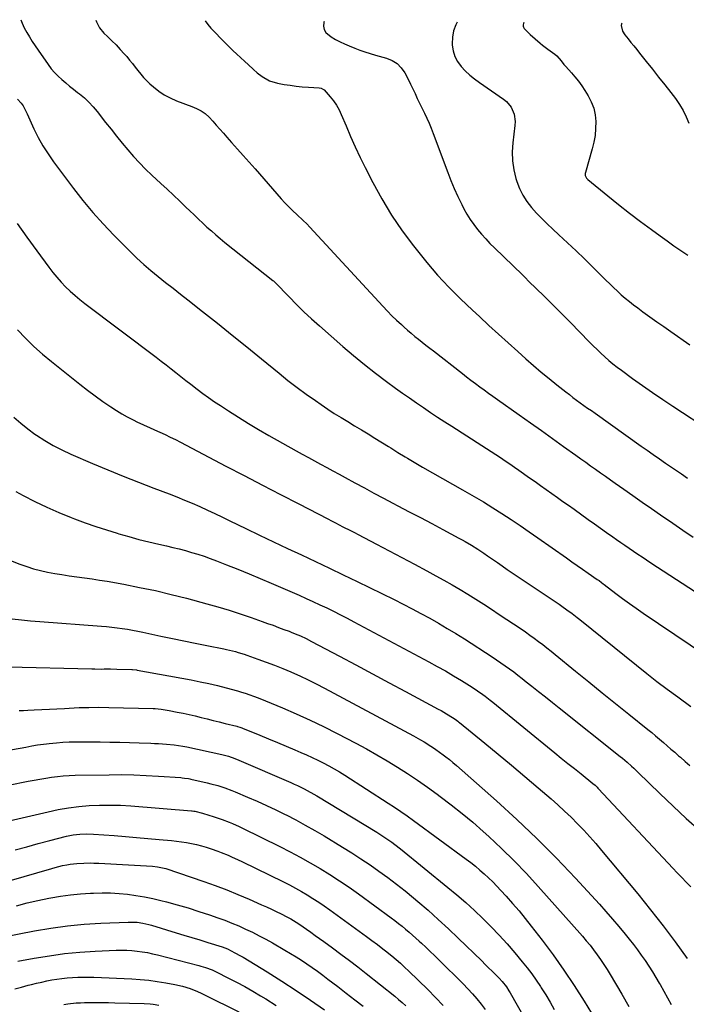
# Model space of a CAD drawing. Units: inches. Extents: x 1910320 to 1915623, y 384983 to 390328.
# Drawn here: x 1911913 to 1912303, y 389743 to 390320 of the extents above; entities that cross this region are included whole.
import ezdxf

# ---------------------------------------------------------------- set-up
doc = ezdxf.new("R2010")
doc.units = ezdxf.units.IN
doc.header["$MEASUREMENT"] = 0
doc.layers.add('7', color=7, linetype='Continuous')
doc.layers.add('8', color=7, linetype='Continuous')

msp = doc.modelspace()

# ---------------------------------------------------------------- linework, layer by layer
at = {"layer": '7', "color": 18}
for points in [[(1911913.42, 390320.28, 1768), (1911914.15, 390318.29, 1768), (1911915.45, 390315.51, 1768), (1911916.9, 390312.81, 1768), (1911918.5, 390310.17, 1768), (1911920.14, 390307.55, 1768), (1911921.83, 390304.97, 1768), (1911923.56, 390302.42, 1768), (1911929.47, 390293.91, 1768), (1911931.26, 390291.54, 1768), (1911933.17, 390289.27, 1768), (1911935.25, 390287.16, 1768), (1911937.45, 390285.15, 1768), (1911939.75, 390283.24, 1768), (1911942.06, 390281.35, 1768), (1911944.4, 390279.49, 1768), (1911946.75, 390277.64, 1768), (1911947.87, 390276.77, 1768), (1911950.69, 390274.41, 1768), (1911953.38, 390271.92, 1768), (1911955.87, 390269.22, 1768), (1911958.23, 390266.4, 1768), (1911963.14, 390260.06, 1768), (1911966.32, 390256, 1768), (1911969.53, 390251.97, 1768), (1911972.79, 390247.97, 1768), (1911976.09, 390244.01, 1768), (1911979.47, 390240.13, 1768), (1911982.95, 390236.33, 1768), (1911986.58, 390232.68, 1768), (1911990.29, 390229.11, 1768), (1911995.5, 390224.29, 1768), (1911999.2, 390220.85, 1768), (1912002.89, 390217.38, 1768), (1912006.56, 390213.9, 1768), (1912010.22, 390210.4, 1768), (1912012.54, 390208.16, 1768), (1912015.03, 390205.77, 1768), (1912017.53, 390203.4, 1768), (1912020.04, 390201.04, 1768), (1912022.55, 390198.69, 1768), (1912025.11, 390196.38, 1768), (1912027.69, 390194.1, 1768), (1912030.33, 390191.89, 1768), (1912033.01, 390189.72, 1768), (1912061.14, 390167.42, 1768), (1912061.49, 390167.13, 1768), (1912062.17, 390166.52, 1768), (1912062.49, 390166.2, 1768), (1912070.68, 390157.67, 1768), (1912074.98, 390153.3, 1768), (1912079.36, 390149.01, 1768), (1912083.85, 390144.83, 1768), (1912088.41, 390140.72, 1768), (1912102.15, 390128.69, 1768), (1912108.41, 390123.35, 1768), (1912114.76, 390118.12, 1768), (1912121.25, 390113.06, 1768), (1912127.82, 390108.11, 1768), (1912133.07, 390104.26, 1768), (1912137.1, 390101.34, 1768), (1912141.16, 390098.45, 1768), (1912145.25, 390095.61, 1768), (1912149.37, 390092.79, 1768), (1912153.51, 390090.02, 1768), (1912157.66, 390087.26, 1768), (1912161.84, 390084.55, 1768), (1912166.03, 390081.85, 1768), (1912183.69, 390070.61, 1768), (1912186.44, 390068.85, 1768), (1912189.18, 390067.07, 1768), (1912191.91, 390065.28, 1768), (1912194.63, 390063.48, 1768), (1912197.34, 390061.66, 1768), (1912200.04, 390059.82, 1768), (1912202.72, 390057.96, 1768), (1912205.39, 390056.08, 1768), (1912211.52, 390051.72, 1768), (1912214.79, 390049.4, 1768), (1912218.06, 390047.08, 1768), (1912221.33, 390044.77, 1768), (1912224.61, 390042.46, 1768), (1912227.88, 390040.15, 1768), (1912231.15, 390037.83, 1768), (1912234.42, 390035.52, 1768), (1912237.68, 390033.2, 1768), (1912246.03, 390027.26, 1768), (1912249.6, 390024.72, 1768), (1912253.18, 390022.18, 1768), (1912256.76, 390019.64, 1768), (1912260.33, 390017.1, 1768), (1912262.54, 390015.54, 1768), (1912265.02, 390013.8, 1768), (1912267.51, 390012.06, 1768), (1912270.01, 390010.33, 1768), (1912272.51, 390008.61, 1768), (1912275.03, 390006.91, 1768), (1912277.55, 390005.22, 1768), (1912280.08, 390003.54, 1768), (1912282.62, 390001.88, 1768), (1912345.53, 389960.87, 1768)], [(1911957.46, 390320.03, 1766), (1911957.78, 390319.03, 1766), (1911959.51, 390315.45, 1766), (1911962.07, 390312.4, 1766), (1911964.25, 390310.37, 1766), (1911966.8, 390307.93, 1766), (1911969.29, 390305.44, 1766), (1911971.71, 390302.87, 1766), (1911974.07, 390300.25, 1766), (1911975.52, 390298.6, 1766), (1911977.21, 390296.61, 1766), (1911978.88, 390294.59, 1766), (1911980.49, 390292.53, 1766), (1911982.07, 390290.44, 1766), (1911983.68, 390288.39, 1766), (1911985.37, 390286.41, 1766), (1911987.19, 390284.54, 1766), (1911989.08, 390282.75, 1766), (1911991.15, 390280.91, 1766), (1911994.25, 390278.45, 1766), (1911997.5, 390276.22, 1766), (1912000.97, 390274.37, 1766), (1912004.59, 390272.76, 1766), (1912013.66, 390269.31, 1766), (1912016.42, 390268.15, 1766), (1912019.09, 390266.81, 1766), (1912021.57, 390265.19, 1766), (1912023.74, 390263.16, 1766), (1912025.91, 390260.75, 1766), (1912028, 390258.43, 1766), (1912030.09, 390256.1, 1766), (1912032.16, 390253.77, 1766), (1912034.23, 390251.43, 1766), (1912036.96, 390248.33, 1766), (1912040.4, 390244.44, 1766), (1912043.83, 390240.55, 1766), (1912047.26, 390236.65, 1766), (1912050.69, 390232.76, 1766), (1912066.07, 390215.3, 1766), (1912068.26, 390212.88, 1766), (1912070.51, 390210.51, 1766), (1912072.82, 390208.21, 1766), (1912075.17, 390205.95, 1766), (1912078.95, 390202.44, 1766), (1912080.97, 390200.56, 1766), (1912082.9, 390198.62, 1766), (1912125.6, 390152.24, 1766), (1912128.24, 390149.45, 1766), (1912130.91, 390146.72, 1766), (1912133.66, 390144.06, 1766), (1912136.46, 390141.45, 1766), (1912138.02, 390140.03, 1766), (1912140.1, 390138.18, 1766), (1912142.2, 390136.37, 1766), (1912144.34, 390134.6, 1766), (1912146.5, 390132.86, 1766), (1912148.69, 390131.15, 1766), (1912150.87, 390129.43, 1766), (1912153.06, 390127.72, 1766), (1912155.25, 390126.01, 1766), (1912172.19, 390112.75, 1766), (1912174.72, 390110.8, 1766), (1912177.25, 390108.86, 1766), (1912179.81, 390106.95, 1766), (1912182.38, 390105.06, 1766), (1912184.96, 390103.18, 1766), (1912187.55, 390101.31, 1766), (1912190.14, 390099.46, 1766), (1912192.74, 390097.61, 1766), (1912205.56, 390088.55, 1766), (1912212.06, 390083.95, 1766), (1912218.56, 390079.33, 1766), (1912225.04, 390074.7, 1766), (1912231.52, 390070.05, 1766), (1912238.71, 390064.89, 1766), (1912241.59, 390062.83, 1766), (1912244.48, 390060.76, 1766), (1912247.37, 390058.71, 1766), (1912250.26, 390056.65, 1766), (1912253.15, 390054.6, 1766), (1912256.05, 390052.55, 1766), (1912258.95, 390050.51, 1766), (1912261.85, 390048.47, 1766), (1912266.81, 390044.98, 1766), (1912272.2, 390041.2, 1766), (1912277.6, 390037.43, 1766), (1912283, 390033.68, 1766), (1912288.42, 390029.94, 1766), (1912295.5, 390025.06, 1766), (1912301.5, 390020.97, 1766), (1912307.53, 390016.92, 1766)], [(1912021.56, 390319.67, 1764), (1912023.03, 390317.45, 1764), (1912024.77, 390315.35, 1764), (1912033.37, 390306.53, 1764), (1912035.53, 390304.36, 1764), (1912037.72, 390302.22, 1764), (1912039.95, 390300.13, 1764), (1912042.22, 390298.06, 1764), (1912044.69, 390295.85, 1764), (1912046.76, 390293.95, 1764), (1912049.78, 390291.02, 1764), (1912051.89, 390289.18, 1764), (1912054.8, 390286.95, 1764), (1912059.09, 390284.46, 1764), (1912063.84, 390283.04, 1764), (1912067.84, 390282.34, 1764), (1912071.36, 390281.79, 1764), (1912074.88, 390281.32, 1764), (1912078.42, 390280.98, 1764), (1912081.97, 390280.72, 1764), (1912088.28, 390280.36, 1764), (1912089.46, 390280.14, 1764), (1912090.83, 390279.37, 1764), (1912091.12, 390279.09, 1764), (1912094.72, 390275.06, 1764), (1912096.66, 390272.66, 1764), (1912098.42, 390270.14, 1764), (1912099.92, 390267.47, 1764), (1912101.25, 390264.68, 1764), (1912104.03, 390257.98, 1764), (1912106.68, 390251.79, 1764), (1912109.43, 390245.64, 1764), (1912112.31, 390239.55, 1764), (1912115.29, 390233.51, 1764), (1912119.68, 390224.86, 1764), (1912124.99, 390215.14, 1764), (1912130.68, 390205.66, 1764), (1912136.95, 390196.55, 1764), (1912143.6, 390187.69, 1764), (1912151.42, 390177.91, 1764), (1912154.5, 390174.18, 1764), (1912157.66, 390170.51, 1764), (1912160.93, 390166.94, 1764), (1912164.28, 390163.44, 1764), (1912167.7, 390160.01, 1764), (1912171.16, 390156.61, 1764), (1912174.66, 390153.26, 1764), (1912178.18, 390149.94, 1764), (1912182.22, 390146.17, 1764), (1912187.81, 390141, 1764), (1912193.41, 390135.86, 1764), (1912199.05, 390130.75, 1764), (1912204.71, 390125.66, 1764), (1912209.43, 390121.43, 1764), (1912213.91, 390117.51, 1764), (1912218.42, 390113.64, 1764), (1912223.02, 390109.86, 1764), (1912227.65, 390106.13, 1764), (1912232.83, 390102.05, 1764), (1912234.92, 390100.42, 1764), (1912237.03, 390098.81, 1764), (1912239.17, 390097.22, 1764), (1912241.31, 390095.66, 1764), (1912243.47, 390094.11, 1764), (1912245.63, 390092.56, 1764), (1912247.79, 390091.02, 1764), (1912249.96, 390089.48, 1764), (1912276.98, 390070.29, 1764), (1912280.54, 390067.78, 1764), (1912284.09, 390065.27, 1764), (1912287.66, 390062.77, 1764), (1912291.24, 390060.29, 1764), (1912300.55, 390053.89, 1764), (1912304.06, 390051.51, 1764)], [(1912091.24, 390319.27, 1762), (1912091.04, 390318.56, 1762), (1912090.88, 390316.42, 1762), (1912091.2, 390314.45, 1762), (1912092.24, 390312.76, 1762), (1912095.31, 390310.21, 1762), (1912097.85, 390308.68, 1762), (1912100.5, 390307.34, 1762), (1912103.22, 390306.13, 1762), (1912105.96, 390304.98, 1762), (1912109.14, 390303.66, 1762), (1912112.13, 390302.5, 1762), (1912115.14, 390301.41, 1762), (1912118.2, 390300.44, 1762), (1912121.28, 390299.54, 1762), (1912127.84, 390297.78, 1762), (1912131.13, 390296.42, 1762), (1912134.05, 390294.61, 1762), (1912136.44, 390292.13, 1762), (1912138.46, 390289.2, 1762), (1912140.43, 390285.31, 1762), (1912141.8, 390282.54, 1762), (1912143.14, 390279.74, 1762), (1912144.45, 390276.93, 1762), (1912145.75, 390274.12, 1762), (1912147.07, 390271.32, 1762), (1912148.43, 390268.54, 1762), (1912149.93, 390265.51, 1762), (1912151.33, 390262.59, 1762), (1912152.67, 390259.64, 1762), (1912153.91, 390256.65, 1762), (1912155.09, 390253.63, 1762), (1912163.6, 390230.68, 1762), (1912165.46, 390225.92, 1762), (1912167.43, 390221.22, 1762), (1912169.56, 390216.58, 1762), (1912171.8, 390211.99, 1762), (1912173.13, 390209.39, 1762), (1912174.89, 390206.2, 1762), (1912176.79, 390203.1, 1762), (1912178.87, 390200.13, 1762), (1912181.09, 390197.24, 1762), (1912183.45, 390194.45, 1762), (1912185.88, 390191.73, 1762), (1912188.4, 390189.1, 1762), (1912190.98, 390186.52, 1762), (1912196.5, 390181.2, 1762), (1912198.33, 390179.44, 1762), (1912200.15, 390177.67, 1762), (1912201.98, 390175.91, 1762), (1912203.8, 390174.14, 1762), (1912205.61, 390172.36, 1762), (1912207.43, 390170.59, 1762), (1912209.24, 390168.81, 1762), (1912211.05, 390167.03, 1762), (1912220.13, 390158.06, 1762), (1912225.34, 390152.89, 1762), (1912230.52, 390147.71, 1762), (1912235.68, 390142.49, 1762), (1912240.82, 390137.26, 1762), (1912246.7, 390131.23, 1762), (1912248.9, 390129.02, 1762), (1912251.13, 390126.83, 1762), (1912253.41, 390124.69, 1762), (1912255.71, 390122.57, 1762), (1912258.07, 390120.52, 1762), (1912260.46, 390118.52, 1762), (1912262.92, 390116.59, 1762), (1912265.42, 390114.71, 1762), (1912271.97, 390109.95, 1762), (1912277.81, 390105.77, 1762), (1912283.69, 390101.65, 1762), (1912289.62, 390097.62, 1762), (1912295.59, 390093.63, 1762), (1912317.56, 390079.2, 1762)], [(1912208.26, 390318.61, 1758), (1912207.97, 390318.11, 1758), (1912207.77, 390317.3, 1758), (1912207.76, 390316.53, 1758), (1912208.03, 390315.81, 1758), (1912208.5, 390315.12, 1758), (1912211.99, 390311.67, 1758), (1912214.8, 390309.05, 1758), (1912217.74, 390306.57, 1758), (1912219.25, 390305.38, 1758), (1912222.31, 390303.05, 1758), (1912226.34, 390300.11, 1758), (1912227.58, 390299.11, 1758), (1912230.2, 390296.1, 1758), (1912231.69, 390294.09, 1758), (1912232.76, 390292.83, 1758), (1912236.07, 390289.2, 1758), (1912238.21, 390286.72, 1758), (1912240.25, 390284.16, 1758), (1912242.15, 390281.5, 1758), (1912243.95, 390278.76, 1758), (1912245.92, 390275.58, 1758), (1912247.74, 390272.02, 1758), (1912249.16, 390268.34, 1758), (1912249.98, 390264.49, 1758), (1912250.4, 390260.52, 1758), (1912250.31, 390256.47, 1758), (1912249.98, 390252.46, 1758), (1912249.28, 390248.49, 1758), (1912248.34, 390244.55, 1758), (1912244.34, 390230.68, 1758), (1912244.24, 390230.11, 1758), (1912244.27, 390228.99, 1758), (1912244.92, 390227.4, 1758), (1912245.7, 390226.56, 1758), (1912257.45, 390216.91, 1758), (1912263.75, 390211.84, 1758), (1912270.11, 390206.84, 1758), (1912276.56, 390201.97, 1758), (1912283.08, 390197.18, 1758), (1912288.2, 390193.49, 1758), (1912292.21, 390190.62, 1758), (1912296.23, 390187.76, 1758), (1912300.27, 390184.94, 1758), (1912304.33, 390182.13, 1758)], [(1912265.72, 390318.28, 1756), (1912265.46, 390317.93, 1756), (1912265.25, 390316.94, 1756), (1912266.14, 390313.51, 1756), (1912267.47, 390311.41, 1756), (1912269.28, 390309.13, 1756), (1912270.98, 390307, 1756), (1912272.67, 390304.87, 1756), (1912274.37, 390302.74, 1756), (1912276.07, 390300.62, 1756), (1912279.96, 390295.76, 1756), (1912283.59, 390291.21, 1756), (1912287.22, 390286.64, 1756), (1912290.84, 390282.07, 1756), (1912294.44, 390277.49, 1756), (1912297.17, 390274, 1756), (1912299.54, 390270.63, 1756), (1912301.65, 390267.12, 1756), (1912303.38, 390263.41, 1756), (1912304.86, 390259.57, 1756)], [(1911911.34, 390200.75, 1772), (1911916.99, 390192.75, 1772), (1911922.73, 390184.8, 1772), (1911929.89, 390175.08, 1772), (1911932.19, 390172.1, 1772), (1911934.58, 390169.21, 1772), (1911937.09, 390166.42, 1772), (1911939.7, 390163.71, 1772), (1911942.42, 390161.12, 1772), (1911945.21, 390158.6, 1772), (1911948.09, 390156.2, 1772), (1911951.05, 390153.87, 1772), (1911992.7, 390122.34, 1772), (1911995.64, 390120.1, 1772), (1911998.56, 390117.86, 1772), (1912001.48, 390115.59, 1772), (1912004.38, 390113.32, 1772), (1912007.29, 390111.04, 1772), (1912010.19, 390108.76, 1772), (1912013.1, 390106.49, 1772), (1912016.79, 390103.63, 1772), (1912020.12, 390101.11, 1772), (1912023.49, 390098.65, 1772), (1912026.93, 390096.28, 1772), (1912030.4, 390093.96, 1772), (1912035.06, 390090.94, 1772), (1912040.93, 390087.21, 1772), (1912046.84, 390083.55, 1772), (1912052.82, 390080, 1772), (1912058.85, 390076.53, 1772), (1912074.82, 390067.51, 1772), (1912078.39, 390065.51, 1772), (1912081.96, 390063.52, 1772), (1912085.55, 390061.54, 1772), (1912089.14, 390059.59, 1772), (1912092.74, 390057.64, 1772), (1912096.34, 390055.69, 1772), (1912099.94, 390053.74, 1772), (1912103.54, 390051.79, 1772), (1912109.27, 390048.69, 1772), (1912114.81, 390045.7, 1772), (1912120.36, 390042.73, 1772), (1912125.91, 390039.77, 1772), (1912131.47, 390036.82, 1772), (1912134.46, 390035.24, 1772), (1912141.05, 390031.76, 1772), (1912147.64, 390028.28, 1772), (1912154.22, 390024.79, 1772), (1912160.81, 390021.3, 1772), (1912170.21, 390016.32, 1772), (1912172.08, 390015.3, 1772), (1912173.94, 390014.25, 1772), (1912177.6, 390012.06, 1772), (1912181.19, 390009.75, 1772), (1912184.73, 390007.37, 1772), (1912186.96, 390005.83, 1772), (1912189.84, 390003.85, 1772), (1912192.71, 390001.89, 1772), (1912195.6, 389999.93, 1772), (1912198.49, 389997.97, 1772), (1912228.9, 389977.51, 1772), (1912230.45, 389976.45, 1772), (1912233.52, 389974.27, 1772), (1912236.53, 389972.02, 1772), (1912239.51, 389969.72, 1772), (1912240.98, 389968.55, 1772), (1912274.29, 389941.71, 1772), (1912280.25, 389936.97, 1772), (1912286.25, 389932.28, 1772), (1912292.3, 389927.67, 1772), (1912298.4, 389923.12, 1772), (1912306.01, 389917.49, 1772)], [(1911911.46, 390138.36, 1774), (1911916.22, 390133.45, 1774), (1911921.11, 390128.68, 1774), (1911926.22, 390124.14, 1774), (1911931.46, 390119.75, 1774), (1911948, 390106.49, 1774), (1911952.43, 390103.04, 1774), (1911956.93, 390099.68, 1774), (1911961.53, 390096.46, 1774), (1911966.19, 390093.33, 1774), (1911969.51, 390091.17, 1774), (1911972.6, 390089.25, 1774), (1911975.74, 390087.43, 1774), (1911978.95, 390085.75, 1774), (1911982.21, 390084.15, 1774), (1911982.73, 390083.92, 1774), (1911985.77, 390082.52, 1774), (1911988.83, 390081.13, 1774), (1911991.88, 390079.75, 1774), (1911994.94, 390078.38, 1774), (1911998, 390076.99, 1774), (1912001.03, 390075.55, 1774), (1912004.03, 390074.06, 1774), (1912007.02, 390072.54, 1774), (1912033.67, 390058.55, 1774), (1912044.34, 390052.97, 1774), (1912055.02, 390047.39, 1774), (1912065.71, 390041.84, 1774), (1912076.41, 390036.3, 1774), (1912093.38, 390027.54, 1774), (1912095.59, 390026.39, 1774), (1912097.81, 390025.24, 1774), (1912102.25, 390022.95, 1774), (1912106.69, 390020.66, 1774), (1912108.9, 390019.5, 1774), (1912111.12, 390018.35, 1774), (1912121.86, 390012.75, 1774), (1912129.28, 390008.86, 1774), (1912136.69, 390004.95, 1774), (1912144.08, 390001, 1774), (1912151.47, 389997.03, 1774), (1912156.62, 389994.25, 1774), (1912161.39, 389991.62, 1774), (1912166.14, 389988.94, 1774), (1912170.84, 389986.17, 1774), (1912175.51, 389983.36, 1774), (1912180.14, 389980.48, 1774), (1912184.74, 389977.56, 1774), (1912189.31, 389974.58, 1774), (1912193.85, 389971.57, 1774), (1912206.59, 389962.99, 1774), (1912209.18, 389961.23, 1774), (1912211.74, 389959.43, 1774), (1912214.28, 389957.6, 1774), (1912216.8, 389955.74, 1774), (1912219.29, 389953.85, 1774), (1912221.77, 389951.93, 1774), (1912224.22, 389949.99, 1774), (1912226.66, 389948.02, 1774), (1912238.49, 389938.35, 1774), (1912246.3, 389931.99, 1774), (1912254.12, 389925.64, 1774), (1912261.96, 389919.31, 1774), (1912269.81, 389913, 1774), (1912280.91, 389904.1, 1774), (1912283.21, 389902.23, 1774), (1912285.49, 389900.35, 1774), (1912287.75, 389898.44, 1774), (1912290, 389896.52, 1774), (1912292.23, 389894.57, 1774), (1912294.46, 389892.62, 1774), (1912296.68, 389890.67, 1774), (1912298.9, 389888.71, 1774), (1912299.97, 389887.76, 1774), (1912302.74, 389885.36, 1774), (1912305.57, 389883.02, 1774)], [(1911909.44, 390087.24, 1776), (1911913.36, 390083.72, 1776), (1911917.49, 390080.43, 1776), (1911921.75, 390077.31, 1776), (1911922.58, 390076.74, 1776), (1911927.44, 390073.6, 1776), (1911932.41, 390070.66, 1776), (1911937.54, 390068.02, 1776), (1911942.79, 390065.58, 1776), (1911955.54, 390060.1, 1776), (1911964.44, 390056.34, 1776), (1911973.38, 390052.66, 1776), (1911982.37, 390049.1, 1776), (1911991.39, 390045.62, 1776), (1912000.38, 390042.22, 1776), (1912004.91, 390040.46, 1776), (1912009.41, 390038.63, 1776), (1912013.88, 390036.72, 1776), (1912018.33, 390034.74, 1776), (1912022.75, 390032.71, 1776), (1912027.16, 390030.66, 1776), (1912031.55, 390028.57, 1776), (1912035.94, 390026.46, 1776), (1912045.23, 390021.96, 1776), (1912053.38, 390018.04, 1776), (1912061.54, 390014.14, 1776), (1912069.72, 390010.27, 1776), (1912077.91, 390006.44, 1776), (1912086.1, 390002.6, 1776), (1912094.27, 389998.73, 1776), (1912102.42, 389994.8, 1776), (1912110.56, 389990.85, 1776), (1912132.2, 389980.24, 1776), (1912137.48, 389977.59, 1776), (1912142.74, 389974.9, 1776), (1912147.95, 389972.12, 1776), (1912153.13, 389969.28, 1776), (1912158.26, 389966.36, 1776), (1912163.35, 389963.37, 1776), (1912168.39, 389960.28, 1776), (1912173.38, 389957.13, 1776), (1912189.61, 389946.68, 1776), (1912192.2, 389944.97, 1776), (1912194.77, 389943.24, 1776), (1912197.31, 389941.45, 1776), (1912199.83, 389939.64, 1776), (1912202.31, 389937.79, 1776), (1912204.79, 389935.91, 1776), (1912207.24, 389934.01, 1776), (1912209.68, 389932.09, 1776), (1912212.88, 389929.55, 1776), (1912216.9, 389926.34, 1776), (1912220.93, 389923.14, 1776), (1912224.95, 389919.93, 1776), (1912228.98, 389916.73, 1776), (1912264.78, 389888.26, 1776), (1912266.14, 389887.15, 1776), (1912268.81, 389884.88, 1776), (1912271.41, 389882.51, 1776), (1912272.69, 389881.31, 1776), (1912275.23, 389878.88, 1776), (1912287.96, 389866.47, 1776), (1912295.65, 389859.11, 1776), (1912303.43, 389851.85, 1776), (1912311.35, 389844.74, 1776)], [(1911910.61, 390043.58, 1778), (1911914.83, 390041.29, 1778), (1911921.69, 390037.74, 1778), (1911928.63, 390034.38, 1778), (1911935.7, 390031.3, 1778), (1911942.85, 390028.41, 1778), (1911944.97, 390027.61, 1778), (1911951.16, 390025.33, 1778), (1911957.37, 390023.14, 1778), (1911963.63, 390021.08, 1778), (1911969.93, 390019.12, 1778), (1911970.96, 390018.81, 1778), (1911976.78, 390017.14, 1778), (1911982.61, 390015.54, 1778), (1911988.48, 390014.07, 1778), (1911994.37, 390012.69, 1778), (1911998.72, 390011.71, 1778), (1912002.45, 390010.84, 1778), (1912006.16, 390009.93, 1778), (1912009.86, 390008.96, 1778), (1912013.55, 390007.94, 1778), (1912017.21, 390006.84, 1778), (1912020.85, 390005.67, 1778), (1912024.45, 390004.4, 1778), (1912028.03, 390003.05, 1778), (1912034.07, 390000.69, 1778), (1912040.64, 389998.08, 1778), (1912047.19, 389995.41, 1778), (1912053.7, 389992.67, 1778), (1912060.19, 389989.88, 1778), (1912076.55, 389982.74, 1778), (1912080.62, 389980.93, 1778), (1912084.67, 389979.1, 1778), (1912088.71, 389977.22, 1778), (1912092.72, 389975.31, 1778), (1912096.72, 389973.35, 1778), (1912100.7, 389971.36, 1778), (1912104.65, 389969.32, 1778), (1912108.59, 389967.24, 1778), (1912152.61, 389943.72, 1778), (1912157.46, 389941.07, 1778), (1912162.28, 389938.36, 1778), (1912167.04, 389935.56, 1778), (1912171.77, 389932.7, 1778), (1912178.03, 389928.84, 1778), (1912181.14, 389926.82, 1778), (1912184.16, 389924.67, 1778), (1912185.64, 389923.55, 1778), (1912188.56, 389921.27, 1778), (1912190.01, 389920.1, 1778), (1912226.34, 389890.47, 1778), (1912230.19, 389887.34, 1778), (1912234.05, 389884.21, 1778), (1912237.91, 389881.09, 1778), (1912241.78, 389877.97, 1778), (1912248.62, 389872.48, 1778), (1912249.94, 389871.35, 1778), (1912251.2, 389870.16, 1778), (1912251.61, 389869.74, 1778), (1912252.01, 389869.32, 1778), (1912295.56, 389822.7, 1778), (1912298.16, 389819.94, 1778), (1912300.77, 389817.2, 1778), (1912303.41, 389814.48, 1778), (1912306.06, 389811.77, 1778)], [(1911908.4, 389968.96, 1782), (1911913.79, 389968.31, 1782), (1911919.2, 389967.78, 1782), (1911924.62, 389967.32, 1782), (1911960.67, 389964.66, 1782), (1911963.73, 389964.4, 1782), (1911966.79, 389964.1, 1782), (1911969.84, 389963.72, 1782), (1911972.89, 389963.29, 1782), (1911975.93, 389962.81, 1782), (1911978.96, 389962.28, 1782), (1911981.98, 389961.7, 1782), (1911984.99, 389961.07, 1782), (1911995.59, 389958.78, 1782), (1912002.28, 389957.35, 1782), (1912008.97, 389955.96, 1782), (1912015.67, 389954.6, 1782), (1912022.37, 389953.26, 1782), (1912032.32, 389951.32, 1782), (1912034.05, 389950.96, 1782), (1912035.77, 389950.58, 1782), (1912039.2, 389949.73, 1782), (1912040.89, 389949.26, 1782), (1912044.26, 389948.22, 1782), (1912045.93, 389947.65, 1782), (1912052.4, 389945.37, 1782), (1912057.27, 389943.59, 1782), (1912062.12, 389941.75, 1782), (1912066.92, 389939.8, 1782), (1912071.71, 389937.78, 1782), (1912072.05, 389937.63, 1782), (1912076.95, 389935.43, 1782), (1912081.81, 389933.14, 1782), (1912086.62, 389930.74, 1782), (1912091.39, 389928.26, 1782), (1912143.64, 389900.25, 1782), (1912147.77, 389897.95, 1782), (1912149.81, 389896.74, 1782), (1912153.82, 389894.23, 1782), (1912155.8, 389892.92, 1782), (1912159.66, 389890.18, 1782), (1912160.25, 389889.74, 1782), (1912162.44, 389888.08, 1782), (1912164.59, 389886.39, 1782), (1912166.69, 389884.64, 1782), (1912168.77, 389882.86, 1782), (1912192.16, 389862.27, 1782), (1912204.15, 389851.37, 1782), (1912215.9, 389840.22, 1782), (1912227.28, 389828.7, 1782), (1912238.42, 389816.93, 1782), (1912252.51, 389801.56, 1782), (1912256.38, 389797.25, 1782), (1912260.2, 389792.9, 1782), (1912263.94, 389788.48, 1782), (1912267.62, 389784.01, 1782), (1912269.99, 389781.08, 1782), (1912272.41, 389778.01, 1782), (1912274.78, 389774.91, 1782), (1912277.08, 389771.76, 1782), (1912279.33, 389768.57, 1782), (1912281.5, 389765.32, 1782), (1912283.62, 389762.05, 1782), (1912285.66, 389758.72, 1782), (1912287.64, 389755.35, 1782), (1912288.16, 389754.45, 1782), (1912290.33, 389750.59, 1782), (1912292.46, 389746.72, 1782), (1912294.53, 389742.81, 1782)], [(1911906, 389940.71, 1784), (1911955.1, 389939.59, 1784), (1911956.91, 389939.56, 1784), (1911960.55, 389939.53, 1784), (1911962.37, 389939.54, 1784), (1911966, 389939.54, 1784), (1911969.63, 389939.48, 1784), (1911978.58, 389939.26, 1784), (1911978.97, 389939.24, 1784), (1911981.29, 389938.98, 1784), (1911981.67, 389938.91, 1784), (1912013.32, 389933.11, 1784), (1912018.45, 389932.1, 1784), (1912023.56, 389931.01, 1784), (1912028.64, 389929.79, 1784), (1912033.7, 389928.49, 1784), (1912040.47, 389926.66, 1784), (1912042.13, 389926.19, 1784), (1912045.42, 389925.17, 1784), (1912047.06, 389924.63, 1784), (1912050.3, 389923.45, 1784), (1912051.91, 389922.82, 1784), (1912053.51, 389922.18, 1784), (1912066.71, 389916.72, 1784), (1912074.86, 389913.22, 1784), (1912082.94, 389909.59, 1784), (1912090.92, 389905.74, 1784), (1912098.84, 389901.75, 1784), (1912109.84, 389896.02, 1784), (1912116.03, 389892.7, 1784), (1912122.16, 389889.28, 1784), (1912128.2, 389885.7, 1784), (1912134.19, 389882.02, 1784), (1912140.08, 389878.21, 1784), (1912145.92, 389874.31, 1784), (1912151.68, 389870.28, 1784), (1912157.38, 389866.18, 1784), (1912159.18, 389864.85, 1784), (1912165.67, 389859.92, 1784), (1912172.05, 389854.86, 1784), (1912178.27, 389849.62, 1784), (1912184.4, 389844.25, 1784), (1912187.64, 389841.32, 1784), (1912195.18, 389834.27, 1784), (1912202.57, 389827.06, 1784), (1912209.7, 389819.61, 1784), (1912216.68, 389812, 1784), (1912242.53, 389782.84, 1784), (1912244.8, 389780.21, 1784), (1912247.02, 389777.52, 1784), (1912249.15, 389774.77, 1784), (1912251.22, 389771.98, 1784), (1912253.21, 389769.13, 1784), (1912255.16, 389766.24, 1784), (1912257.02, 389763.3, 1784), (1912258.83, 389760.33, 1784), (1912265.63, 389748.84, 1784), (1912269.81, 389741.65, 1784)], [(1911912.48, 389915.18, 1786), (1911914.99, 389915.23, 1786), (1911917.49, 389915.32, 1786), (1911921.33, 389915.51, 1786), (1911925.75, 389915.73, 1786), (1911930.17, 389915.96, 1786), (1911934.59, 389916.2, 1786), (1911939.01, 389916.45, 1786), (1911941.77, 389916.61, 1786), (1911947.56, 389916.87, 1786), (1911953.36, 389917.04, 1786), (1911959.17, 389917.06, 1786), (1911964.97, 389916.99, 1786), (1911991.09, 389916.32, 1786), (1911992.26, 389916.28, 1786), (1911995.76, 389915.98, 1786), (1911999.23, 389915.46, 1786), (1912000.38, 389915.24, 1786), (1912005.11, 389914.31, 1786), (1912008.61, 389913.58, 1786), (1912012.11, 389912.82, 1786), (1912015.6, 389912.01, 1786), (1912019.07, 389911.16, 1786), (1912022.64, 389910.26, 1786), (1912026.15, 389909.39, 1786), (1912029.66, 389908.52, 1786), (1912033.17, 389907.66, 1786), (1912040.04, 389905.99, 1786), (1912040.46, 389905.88, 1786), (1912041.71, 389905.51, 1786), (1912042.94, 389905.07, 1786), (1912043.34, 389904.91, 1786), (1912053.57, 389900.65, 1786), (1912058.68, 389898.52, 1786), (1912063.79, 389896.39, 1786), (1912068.91, 389894.25, 1786), (1912074.01, 389892.11, 1786), (1912077.53, 389890.64, 1786), (1912080.86, 389889.19, 1786), (1912084.17, 389887.69, 1786), (1912087.44, 389886.12, 1786), (1912090.69, 389884.49, 1786), (1912093.9, 389882.79, 1786), (1912097.07, 389881.02, 1786), (1912100.19, 389879.16, 1786), (1912103.27, 389877.24, 1786), (1912128.75, 389860.87, 1786), (1912132.49, 389858.42, 1786), (1912136.2, 389855.92, 1786), (1912139.86, 389853.35, 1786), (1912143.5, 389850.73, 1786), (1912174.38, 389828.05, 1786), (1912177.12, 389825.98, 1786), (1912179.82, 389823.85, 1786), (1912182.44, 389821.64, 1786), (1912185.03, 389819.38, 1786), (1912187.55, 389817.05, 1786), (1912190.02, 389814.66, 1786), (1912192.42, 389812.2, 1786), (1912194.77, 389809.7, 1786), (1912197.86, 389806.3, 1786), (1912201.67, 389802.02, 1786), (1912205.41, 389797.67, 1786), (1912209.04, 389793.24, 1786), (1912212.61, 389788.75, 1786), (1912218.93, 389780.59, 1786), (1912225.45, 389771.87, 1786), (1912231.77, 389763.02, 1786), (1912237.79, 389753.96, 1786), (1912243.62, 389744.76, 1786), (1912256.55, 389723.6, 1786)], [(1911904.16, 389891.51, 1788), (1911916.46, 389893.77, 1788), (1911919.87, 389894.39, 1788), (1911923.28, 389894.98, 1788), (1911924.99, 389895.25, 1788), (1911928.42, 389895.7, 1788), (1911930.14, 389895.87, 1788), (1911934.26, 389896.25, 1788), (1911938.05, 389896.54, 1788), (1911941.83, 389896.74, 1788), (1911945.63, 389896.84, 1788), (1911949.42, 389896.85, 1788), (1911960, 389896.73, 1788), (1911965.69, 389896.65, 1788), (1911971.39, 389896.53, 1788), (1911977.08, 389896.38, 1788), (1911982.77, 389896.2, 1788), (1911989.55, 389895.96, 1788), (1911991.85, 389895.87, 1788), (1911994.15, 389895.76, 1788), (1911998.74, 389895.47, 1788), (1912003.33, 389895.08, 1788), (1912005.83, 389894.73, 1788), (1912008.32, 389894.3, 1788), (1912009.56, 389894.05, 1788), (1912010.79, 389893.8, 1788), (1912031.32, 389889.33, 1788), (1912035.11, 389888.36, 1788), (1912038.81, 389887.11, 1788), (1912041.22, 389886.14, 1788), (1912071.72, 389872.92, 1788), (1912073.68, 389872.05, 1788), (1912075.62, 389871.16, 1788), (1912079.45, 389869.27, 1788), (1912081.35, 389868.27, 1788), (1912085.08, 389866.19, 1788), (1912086.92, 389865.1, 1788), (1912122.1, 389843.76, 1788), (1912123.89, 389842.65, 1788), (1912127.43, 389840.34, 1788), (1912130.89, 389837.93, 1788), (1912132.59, 389836.68, 1788), (1912135.91, 389834.07, 1788), (1912163.77, 389811.41, 1788), (1912169.03, 389807.01, 1788), (1912174.21, 389802.53, 1788), (1912179.27, 389797.92, 1788), (1912184.26, 389793.22, 1788), (1912189.11, 389788.37, 1788), (1912193.85, 389783.43, 1788), (1912198.42, 389778.33, 1788), (1912202.89, 389773.14, 1788), (1912207.34, 389767.78, 1788), (1912210.14, 389764.29, 1788), (1912212.86, 389760.73, 1788), (1912215.44, 389757.08, 1788), (1912217.95, 389753.36, 1788), (1912218.43, 389752.61, 1788), (1912221.05, 389748.44, 1788), (1912223.59, 389744.22, 1788), (1912226.01, 389739.93, 1788)], [(1911904.16, 389849.89, 1792), (1911929.46, 389855.87, 1792), (1911935.42, 389857.12, 1792), (1911941.41, 389858.17, 1792), (1911947.45, 389858.91, 1792), (1911953.52, 389859.45, 1792), (1911959.61, 389859.7, 1792), (1911965.69, 389859.78, 1792), (1911971.78, 389859.59, 1792), (1911977.87, 389859.24, 1792), (1912013.55, 389856.4, 1792), (1912013.79, 389856.38, 1792), (1912014.77, 389856.25, 1792), (1912015.49, 389856.1, 1792), (1912019.94, 389854.98, 1792), (1912021.16, 389854.62, 1792), (1912022.37, 389854.25, 1792), (1912027.41, 389852.65, 1792), (1912031.46, 389851.27, 1792), (1912035.45, 389849.73, 1792), (1912037.42, 389848.9, 1792), (1912041.33, 389847.14, 1792), (1912043.26, 389846.22, 1792), (1912065.26, 389835.45, 1792), (1912071.27, 389832.41, 1792), (1912077.21, 389829.26, 1792), (1912083.07, 389825.96, 1792), (1912088.87, 389822.55, 1792), (1912094.59, 389819, 1792), (1912100.23, 389815.34, 1792), (1912105.79, 389811.54, 1792), (1912111.28, 389807.65, 1792), (1912130.55, 389793.61, 1792), (1912132.69, 389792.01, 1792), (1912134.81, 389790.39, 1792), (1912136.89, 389788.72, 1792), (1912138.96, 389787.03, 1792), (1912140.99, 389785.3, 1792), (1912143, 389783.54, 1792), (1912144.98, 389781.75, 1792), (1912146.94, 389779.94, 1792), (1912148.19, 389778.77, 1792), (1912150.75, 389776.35, 1792), (1912153.3, 389773.91, 1792), (1912155.83, 389771.46, 1792), (1912158.36, 389768.99, 1792), (1912172.66, 389754.92, 1792), (1912175.45, 389752.06, 1792), (1912178.16, 389749.13, 1792), (1912180.75, 389746.09, 1792), (1912183.26, 389742.98, 1792), (1912185.64, 389739.78, 1792)], [(1911910.11, 389833.43, 1794), (1911916.87, 389835.32, 1794), (1911923.64, 389837.14, 1794), (1911930.42, 389838.92, 1794), (1911940.15, 389841.42, 1794), (1911942.09, 389841.86, 1794), (1911944.04, 389842.24, 1794), (1911947.99, 389842.72, 1794), (1911951.97, 389842.89, 1794), (1911955.95, 389842.74, 1794), (1911968.1, 389841.85, 1794), (1911974.7, 389841.35, 1794), (1911981.3, 389840.81, 1794), (1911987.9, 389840.23, 1794), (1911994.5, 389839.62, 1794), (1912001.79, 389838.92, 1794), (1912004.73, 389838.59, 1794), (1912007.66, 389838.2, 1794), (1912010.58, 389837.72, 1794), (1912013.49, 389837.18, 1794), (1912016.38, 389836.55, 1794), (1912019.25, 389835.83, 1794), (1912022.09, 389835.01, 1794), (1912024.91, 389834.11, 1794), (1912028.92, 389832.72, 1794), (1912030.95, 389831.97, 1794), (1912034.98, 389830.33, 1794), (1912036.96, 389829.46, 1794), (1912040.91, 389827.64, 1794), (1912042.87, 389826.7, 1794), (1912067.35, 389814.7, 1794), (1912070.9, 389812.9, 1794), (1912074.41, 389811.04, 1794), (1912077.87, 389809.09, 1794), (1912081.3, 389807.08, 1794), (1912084.67, 389804.98, 1794), (1912088.01, 389802.83, 1794), (1912091.29, 389800.59, 1794), (1912094.54, 389798.29, 1794), (1912115.93, 389782.75, 1794), (1912119.18, 389780.38, 1794), (1912122.41, 389777.98, 1794), (1912125.61, 389775.53, 1794), (1912127.18, 389774.27, 1794), (1912130.81, 389771.3, 1794), (1912133.37, 389769.14, 1794), (1912135.9, 389766.94, 1794), (1912138.37, 389764.68, 1794), (1912140.8, 389762.38, 1794), (1912151.88, 389751.66, 1794), (1912156.53, 389746.96, 1794), (1912161.05, 389742.14, 1794)], [(1911906.61, 389815.37, 1796), (1911931.54, 389822.64, 1796), (1911933.65, 389823.22, 1796), (1911937.91, 389824.25, 1796), (1911940.45, 389824.77, 1796), (1911942.41, 389825.1, 1796), (1911946.35, 389825.57, 1796), (1911950.32, 389825.77, 1796), (1911954.29, 389825.79, 1796), (1911956.28, 389825.75, 1796), (1911959.22, 389825.65, 1796), (1911962.68, 389825.51, 1796), (1911966.13, 389825.36, 1796), (1911969.59, 389825.18, 1796), (1911973.04, 389824.98, 1796), (1911990.61, 389823.91, 1796), (1911993.55, 389823.61, 1796), (1911997.39, 389822.78, 1796), (1911998.33, 389822.48, 1796), (1912020.66, 389814.96, 1796), (1912027.4, 389812.58, 1796), (1912034.09, 389810.07, 1796), (1912040.71, 389807.38, 1796), (1912047.28, 389804.56, 1796), (1912054.57, 389801.31, 1796), (1912057.45, 389800, 1796), (1912060.32, 389798.66, 1796), (1912063.17, 389797.28, 1796), (1912066, 389795.88, 1796), (1912069.43, 389794.14, 1796), (1912071.63, 389792.98, 1796), (1912074.84, 389791.08, 1796), (1912076.92, 389789.72, 1796), (1912080.96, 389786.9, 1796), (1912083.48, 389785.12, 1796), (1912085.99, 389783.33, 1796), (1912088.5, 389781.54, 1796), (1912091, 389779.73, 1796), (1912096.03, 389776.08, 1796), (1912101.02, 389772.41, 1796), (1912105.97, 389768.69, 1796), (1912110.87, 389764.9, 1796), (1912115.74, 389761.07, 1796), (1912132.59, 389747.6, 1796), (1912134.81, 389745.77, 1796), (1912136.98, 389743.9, 1796), (1912139.09, 389741.95, 1796)], [(1911910.86, 389800.72, 1798), (1911917.13, 389802.36, 1798), (1911923.44, 389803.8, 1798), (1911929.79, 389805.12, 1798), (1911930.96, 389805.34, 1798), (1911936.76, 389806.33, 1798), (1911942.58, 389807.14, 1798), (1911948.43, 389807.7, 1798), (1911954.31, 389808.09, 1798), (1911956.1, 389808.17, 1798), (1911961.08, 389808.28, 1798), (1911966.06, 389808.22, 1798), (1911971.04, 389807.92, 1798), (1911976, 389807.45, 1798), (1911980.94, 389806.77, 1798), (1911985.86, 389805.95, 1798), (1911990.74, 389804.93, 1798), (1911995.59, 389803.78, 1798), (1911998.75, 389802.97, 1798), (1912005.14, 389801.23, 1798), (1912011.5, 389799.4, 1798), (1912017.82, 389797.4, 1798), (1912024.1, 389795.31, 1798), (1912028.81, 389793.67, 1798), (1912032.95, 389792.16, 1798), (1912037.06, 389790.57, 1798), (1912041.12, 389788.86, 1798), (1912045.19, 389787.04, 1798), (1912049.19, 389785.12, 1798), (1912053.16, 389783.13, 1798), (1912057.07, 389781.04, 1798), (1912060.95, 389778.88, 1798), (1912068.23, 389774.69, 1798), (1912071.5, 389772.76, 1798), (1912074.74, 389770.78, 1798), (1912077.94, 389768.73, 1798), (1912081.1, 389766.63, 1798), (1912084.23, 389764.47, 1798), (1912087.32, 389762.27, 1798), (1912090.38, 389760.01, 1798), (1912093.41, 389757.72, 1798), (1912099.16, 389753.29, 1798), (1912104.15, 389749.44, 1798), (1912109.14, 389745.59, 1798), (1912114.12, 389741.73, 1798)], [(1911911.69, 389768.12, 1802), (1911921.35, 389769.93, 1802), (1911930.21, 389771.4, 1802), (1911939.11, 389772.61, 1802), (1911948.05, 389773.46, 1802), (1911957.02, 389774.05, 1802), (1911969.37, 389774.61, 1802), (1911972.42, 389774.67, 1802), (1911975.48, 389774.63, 1802), (1911978.52, 389774.44, 1802), (1911981.56, 389774.14, 1802), (1911984.59, 389773.71, 1802), (1911987.61, 389773.2, 1802), (1911990.6, 389772.58, 1802), (1911993.58, 389771.88, 1802), (1912017.67, 389765.73, 1802), (1912019.01, 389765.36, 1802), (1912021.64, 389764.54, 1802), (1912025.51, 389763.04, 1802), (1912028.01, 389761.87, 1802), (1912035.14, 389758.28, 1802), (1912039.92, 389755.81, 1802), (1912044.65, 389753.27, 1802), (1912049.32, 389750.62, 1802), (1912053.96, 389747.89, 1802), (1912057.04, 389746.03, 1802), (1912063.13, 389742.25, 1802)], [(1911910.03, 389751.97, 1804), (1911913.92, 389753.02, 1804), (1911917.82, 389754.05, 1804), (1911919.79, 389754.56, 1804), (1911922.72, 389755.28, 1804), (1911925.66, 389755.96, 1804), (1911928.62, 389756.59, 1804), (1911931.58, 389757.17, 1804), (1911934.56, 389757.67, 1804), (1911937.54, 389758.09, 1804), (1911940.54, 389758.4, 1804), (1911943.77, 389758.65, 1804), (1911946.9, 389758.78, 1804), (1911950.03, 389758.85, 1804), (1911953.16, 389758.83, 1804), (1911956.29, 389758.75, 1804), (1911978.41, 389757.81, 1804), (1911983.43, 389757.49, 1804), (1911988.44, 389757.03, 1804), (1911993.43, 389756.36, 1804), (1911998.4, 389755.55, 1804), (1912003.78, 389754.56, 1804), (1912008.27, 389753.54, 1804), (1912012.66, 389752.15, 1804), (1912016.94, 389750.45, 1804), (1912019.04, 389749.51, 1804), (1912021.13, 389748.51, 1804), (1912041.21, 389738.48, 1804)], [(1911938.6, 389742.82, 1806), (1911941.02, 389743.19, 1806), (1911945.9, 389743.68, 1806), (1911948.34, 389743.81, 1806), (1911950.79, 389743.89, 1806), (1911953.44, 389743.92, 1806), (1911957.21, 389743.95, 1806), (1911960.98, 389743.95, 1806), (1911964.76, 389743.91, 1806), (1911968.53, 389743.83, 1806), (1911985.73, 389743.38, 1806), (1911989.21, 389743.19, 1806), (1911990.95, 389743.01, 1806), (1911994.4, 389742.48, 1806)]]:
    msp.add_polyline3d(points, dxfattribs=at)
at = {"layer": '8', "color": 18}
for points in [[(1912169.09, 390318.83, 1760), (1912168.33, 390317.31, 1760), (1912167.05, 390313.75, 1760), (1912166.43, 390310, 1760), (1912166.26, 390306.15, 1760), (1912166.3, 390305.43, 1760), (1912166.83, 390301.98, 1760), (1912167.79, 390298.71, 1760), (1912169.4, 390295.71, 1760), (1912171.44, 390292.88, 1760), (1912173.92, 390290.29, 1760), (1912176.51, 390287.84, 1760), (1912179.28, 390285.58, 1760), (1912182.16, 390283.45, 1760), (1912196.33, 390273.75, 1760), (1912198.05, 390272.34, 1760), (1912200.79, 390268.96, 1760), (1912202.5, 390264.87, 1760), (1912203.09, 390260.52, 1760), (1912202.98, 390258.29, 1760), (1912201.7, 390248.04, 1760), (1912201.39, 390242.75, 1760), (1912201.53, 390237.5, 1760), (1912202.34, 390232.32, 1760), (1912203.6, 390227.17, 1760), (1912204.13, 390225.48, 1760), (1912205.72, 390221.35, 1760), (1912207.63, 390217.4, 1760), (1912210.01, 390213.71, 1760), (1912212.71, 390210.2, 1760), (1912215.71, 390206.88, 1760), (1912218.78, 390203.63, 1760), (1912221.96, 390200.49, 1760), (1912225.22, 390197.42, 1760), (1912228.79, 390194.17, 1760), (1912233.84, 390189.5, 1760), (1912238.86, 390184.78, 1760), (1912243.81, 390179.99, 1760), (1912248.72, 390175.15, 1760), (1912256.35, 390167.52, 1760), (1912258.56, 390165.35, 1760), (1912260.79, 390163.2, 1760), (1912263.06, 390161.09, 1760), (1912265.35, 390159.01, 1760), (1912267.68, 390156.98, 1760), (1912270.06, 390155, 1760), (1912272.49, 390153.1, 1760), (1912274.97, 390151.24, 1760), (1912278.04, 390149.01, 1760), (1912282.09, 390146.08, 1760), (1912286.15, 390143.18, 1760), (1912290.24, 390140.3, 1760), (1912294.33, 390137.44, 1760), (1912305.57, 390129.65, 1760)], [(1911911.51, 390273.74, 1770), (1911913.64, 390271.29, 1770), (1911914.73, 390269.85, 1770), (1911916.38, 390266.65, 1770), (1911916.76, 390265.83, 1770), (1911917.14, 390265, 1770), (1911921.13, 390256.34, 1770), (1911923.65, 390251.28, 1770), (1911926.38, 390246.34, 1770), (1911929.42, 390241.58, 1770), (1911932.65, 390236.94, 1770), (1911944.27, 390221.36, 1770), (1911949.84, 390214.22, 1770), (1911955.61, 390207.24, 1770), (1911961.67, 390200.52, 1770), (1911967.93, 390193.96, 1770), (1911977.53, 390184.34, 1770), (1911981.49, 390180.5, 1770), (1911985.54, 390176.76, 1770), (1911989.71, 390173.16, 1770), (1911993.97, 390169.65, 1770), (1911998.3, 390166.22, 1770), (1912002.63, 390162.79, 1770), (1912006.96, 390159.36, 1770), (1912011.3, 390155.95, 1770), (1912020.01, 390149.09, 1770), (1912028.69, 390142.23, 1770), (1912037.33, 390135.32, 1770), (1912045.94, 390128.37, 1770), (1912054.52, 390121.38, 1770), (1912064.82, 390112.93, 1770), (1912070.02, 390108.77, 1770), (1912075.3, 390104.69, 1770), (1912080.67, 390100.75, 1770), (1912086.1, 390096.89, 1770), (1912089.45, 390094.57, 1770), (1912093.29, 390091.97, 1770), (1912097.16, 390089.43, 1770), (1912101.09, 390086.97, 1770), (1912105.05, 390084.57, 1770), (1912109.03, 390082.2, 1770), (1912113, 390079.81, 1770), (1912116.95, 390077.39, 1770), (1912120.9, 390074.97, 1770), (1912128.84, 390070.06, 1770), (1912130.24, 390069.18, 1770), (1912134.46, 390066.53, 1770), (1912138.7, 390063.92, 1770), (1912140.13, 390063.08, 1770), (1912148.93, 390057.98, 1770), (1912154.77, 390054.61, 1770), (1912160.61, 390051.26, 1770), (1912166.47, 390047.92, 1770), (1912172.34, 390044.59, 1770), (1912173.58, 390043.89, 1770), (1912179.1, 390040.71, 1770), (1912184.59, 390037.46, 1770), (1912190.01, 390034.11, 1770), (1912195.39, 390030.69, 1770), (1912200.72, 390027.2, 1770), (1912206.02, 390023.66, 1770), (1912211.28, 390020.06, 1770), (1912216.51, 390016.41, 1770), (1912233.15, 390004.65, 1770), (1912236.33, 390002.42, 1770), (1912239.52, 390000.19, 1770), (1912242.71, 389997.98, 1770), (1912245.91, 389995.77, 1770), (1912251.28, 389992.07, 1770), (1912252.3, 389991.35, 1770), (1912253.81, 389990.24, 1770), (1912254.81, 389989.48, 1770), (1912255.31, 389989.1, 1770), (1912262.17, 389983.87, 1770), (1912266.12, 389980.91, 1770), (1912270.1, 389977.99, 1770), (1912274.14, 389975.14, 1770), (1912278.2, 389972.34, 1770), (1912342.82, 389928.64, 1770)], [(1911892.27, 390009.06, 1780), (1911912.91, 390001.05, 1780), (1911916.9, 389999.62, 1780), (1911920.93, 389998.34, 1780), (1911925.03, 389997.27, 1780), (1911929.16, 389996.35, 1780), (1911933.34, 389995.58, 1780), (1911937.52, 389994.87, 1780), (1911941.72, 389994.25, 1780), (1911946.36, 389993.62, 1780), (1911950.79, 389993.04, 1780), (1911955.21, 389992.4, 1780), (1911959.62, 389991.7, 1780), (1911964.03, 389990.95, 1780), (1911973.81, 389989.19, 1780), (1911983.07, 389987.42, 1780), (1911992.3, 389985.48, 1780), (1912001.48, 389983.31, 1780), (1912010.62, 389980.99, 1780), (1912022.43, 389977.83, 1780), (1912028.99, 389975.99, 1780), (1912035.51, 389974.05, 1780), (1912041.98, 389971.95, 1780), (1912048.42, 389969.74, 1780), (1912054.81, 389967.46, 1780), (1912058.03, 389966.3, 1780), (1912061.24, 389965.14, 1780), (1912064.45, 389963.95, 1780), (1912067.66, 389962.76, 1780), (1912070.67, 389961.63, 1780), (1912072.36, 389960.98, 1780), (1912075.71, 389959.61, 1780), (1912077.37, 389958.89, 1780), (1912080.66, 389957.36, 1780), (1912083.88, 389955.72, 1780), (1912100.13, 389947.07, 1780), (1912109.85, 389941.88, 1780), (1912119.56, 389936.69, 1780), (1912129.27, 389931.49, 1780), (1912138.97, 389926.28, 1780), (1912158.09, 389915.99, 1780), (1912159.69, 389915.11, 1780), (1912162.86, 389913.3, 1780), (1912166.5, 389911.1, 1780), (1912168.03, 389910.09, 1780), (1912169.5, 389908.98, 1780), (1912169.98, 389908.6, 1780), (1912170.46, 389908.21, 1780), (1912185.34, 389896.13, 1780), (1912193.23, 389889.67, 1780), (1912201.07, 389883.15, 1780), (1912208.86, 389876.57, 1780), (1912216.61, 389869.94, 1780), (1912224.25, 389863.34, 1780), (1912228.21, 389859.83, 1780), (1912232.11, 389856.25, 1780), (1912235.92, 389852.57, 1780), (1912239.66, 389848.83, 1780), (1912243.31, 389844.99, 1780), (1912246.9, 389841.1, 1780), (1912250.39, 389837.12, 1780), (1912253.82, 389833.09, 1780), (1912274.95, 389807.64, 1780), (1912282.46, 389798.37, 1780), (1912289.82, 389788.99, 1780), (1912296.97, 389779.45, 1780), (1912303.97, 389769.79, 1780)], [(1911906.25, 389871.34, 1790), (1911917.8, 389873.71, 1790), (1911921.2, 389874.38, 1790), (1911924.6, 389875.02, 1790), (1911928.02, 389875.6, 1790), (1911931.44, 389876.14, 1790), (1911934.87, 389876.59, 1790), (1911938.31, 389876.94, 1790), (1911941.76, 389877.15, 1790), (1911945.21, 389877.27, 1790), (1911965.22, 389877.56, 1790), (1911972.48, 389877.57, 1790), (1911979.73, 389877.46, 1790), (1911986.97, 389877.17, 1790), (1911994.21, 389876.75, 1790), (1912007.19, 389875.83, 1790), (1912007.94, 389875.77, 1790), (1912009.43, 389875.6, 1790), (1912011.66, 389875.25, 1790), (1912012.4, 389875.1, 1790), (1912013.14, 389874.94, 1790), (1912022.65, 389872.79, 1790), (1912024.76, 389872.29, 1790), (1912028.94, 389871.14, 1790), (1912033.07, 389869.81, 1790), (1912037.13, 389868.29, 1790), (1912039.13, 389867.47, 1790), (1912046.31, 389864.4, 1790), (1912051.87, 389861.96, 1790), (1912057.4, 389859.46, 1790), (1912062.88, 389856.86, 1790), (1912068.33, 389854.2, 1790), (1912068.87, 389853.93, 1790), (1912074.54, 389851.01, 1790), (1912080.15, 389848, 1790), (1912085.69, 389844.85, 1790), (1912091.18, 389841.62, 1790), (1912101.98, 389835.08, 1790), (1912107.41, 389831.7, 1790), (1912112.79, 389828.24, 1790), (1912118.09, 389824.67, 1790), (1912123.34, 389821.01, 1790), (1912128.5, 389817.23, 1790), (1912133.6, 389813.37, 1790), (1912138.61, 389809.39, 1790), (1912143.55, 389805.33, 1790), (1912146.03, 389803.24, 1790), (1912152.11, 389798.02, 1790), (1912158.11, 389792.7, 1790), (1912164, 389787.26, 1790), (1912169.8, 389781.73, 1790), (1912183.57, 389768.32, 1790), (1912185.59, 389766.33, 1790), (1912187.61, 389764.34, 1790), (1912189.61, 389762.33, 1790), (1912191.6, 389760.31, 1790), (1912193.71, 389758.17, 1790), (1912195.51, 389756.21, 1790), (1912197.99, 389753.06, 1790), (1912199.46, 389750.84, 1790), (1912200.14, 389749.7, 1790), (1912208.49, 389735.08, 1790)], [(1911902.46, 389782.29, 1800), (1911921.43, 389785.92, 1800), (1911931.09, 389787.54, 1800), (1911940.79, 389788.89, 1800), (1911950.53, 389789.81, 1800), (1911960.3, 389790.45, 1800), (1911976.44, 389791.15, 1800), (1911978.17, 389791.17, 1800), (1911981.62, 389790.98, 1800), (1911985.04, 389790.46, 1800), (1911988.41, 389789.7, 1800), (1911990.08, 389789.23, 1800), (1912004.39, 389784.92, 1800), (1912009.06, 389783.51, 1800), (1912013.72, 389782.09, 1800), (1912018.38, 389780.66, 1800), (1912023.03, 389779.21, 1800), (1912031.45, 389776.59, 1800), (1912034.49, 389775.44, 1800), (1912038.94, 389773.16, 1800), (1912042.12, 389771.4, 1800), (1912043.69, 389770.47, 1800), (1912057.81, 389761.89, 1800), (1912066.36, 389756.56, 1800), (1912074.82, 389751.09, 1800), (1912083.15, 389745.43, 1800), (1912091.39, 389739.64, 1800)]]:
    msp.add_polyline3d(points, dxfattribs=at)

doc.saveas('drawing.dxf')
